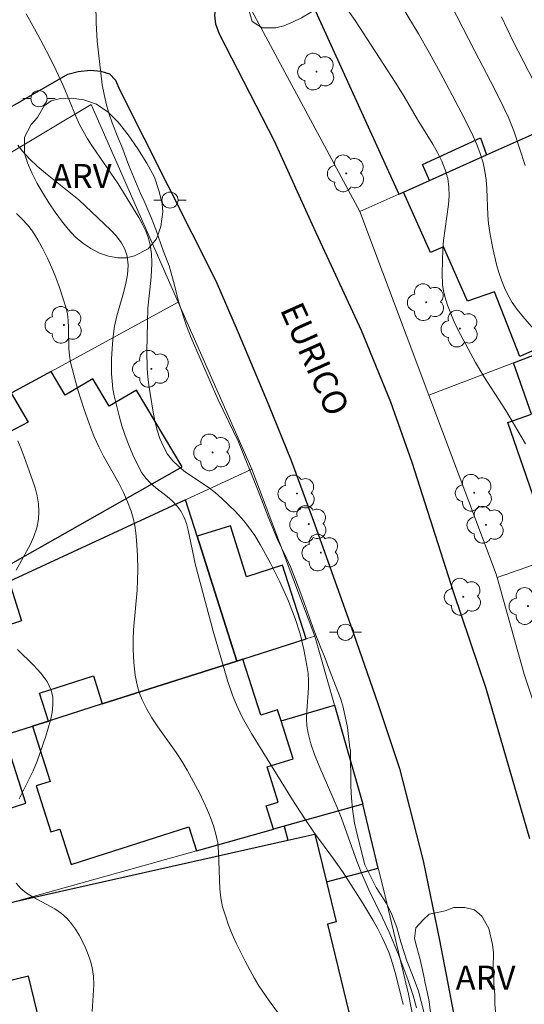
# Model space of a CAD drawing. Units: metres. Extents: x 279252 to 279768, y 1672673 to 1673238.
# Drawn here: x 279341 to 279372, y 1672875 to 1672936 of the extents above; entities that cross this region are included whole.
import ezdxf

# ---------------------------------------------------------------- set-up
doc = ezdxf.new("R2010")
doc.units = ezdxf.units.M
doc.header["$MEASUREMENT"] = 0
for name, color, linetype, lineweight, true_color in [('Arvores_Isoladas', 7, 'Continuous', 18, 0x00ff33), ('Curvas_Intermediarias', 7, 'Continuous', 9, 0x783c14), ('Curvas_Mestras', 7, 'Continuous', 20, 0x783c14), ('Topon_Vegetacao', 7, 'Continuous', 9, 0x00ff33), ('Vegetacao', 7, 'Orla8', 9, 0x00ff33)]:
    doc.layers.add(name, color=color, linetype=linetype, lineweight=lineweight, true_color=true_color)
for name, color, linetype, lineweight in [('Edificacoes', 7, 'Continuous', 30), ('Muro_Grade', 8, 'Continuous', 20), ('Pavimentacao_Nao_Asfaltica_Mfio', 10, 'Continuous', 30), ('Poste', 7, 'Continuous', 9), ('Topon_de_Vias', 7, 'Continuous', 9)]:
    doc.layers.add(name, color=color, linetype=linetype, lineweight=lineweight)
doc.styles.add('Arial', font='arial.ttf', dxfattribs={"height": 1.5})
doc.styles.get("Standard").update_dxf_attribs({"font": 'arial.ttf'})
doc.linetypes.add('Orla8', pattern='A,6,-0.5,["V",Standard,S=1,R=0,X=-0.5,Y=-1],-0.5,6,-0.5,["V",Standard,S=1,R=0,X=-0.5,Y=-1],-0.5', length=14)

# ---------------------------------------------------------------- blocks, each defined once
blk = doc.blocks.new('Arvore')
at = {"layer": 'Arvores_Isoladas'}
blk.add_lwpolyline([(-0.718, 0.493, 0.872324), (-0.722, -0.551, 0.862983), (0.284, -0.827, 0.900105), (0.89, 0.029, 0.863155), (0.262, 0.861, 0.882486)], format="xyb", close=True, dxfattribs=at)
blk.add_circle((0, 0), 0.0286, dxfattribs=at)
blk = doc.blocks.new('Poste')
at = {"layer": 'Poste'}
for points in [[(-0.5, 0), (-1, 0)], [(0.5, 0), (1, 0)]]:
    blk.add_lwpolyline(points, dxfattribs=at)
blk.add_lwpolyline([(0, 0.5, 1), (0, -0.5, 1)], format="xyb", close=True, dxfattribs=at)

msp = doc.modelspace()

# ---------------------------------------------------------------- linework, layer by layer
at = {"layer": 'Curvas_Intermediarias', "flags": 128}
for points, elevation in [([(279345.646, 1672938.248), (279345.702, 1672935.834), (279345.763, 1672934.695), (279346.064, 1672931.978), (279346.181, 1672931.397), (279346.337, 1672930.751), (279346.504, 1672930.17), (279346.683, 1672929.628), (279347.078, 1672928.635), (279347.288, 1672928.151), (279347.715, 1672926.984), (279348.447, 1672925.237), (279348.675, 1672924.76), (279349.113, 1672923.748), (279349.406, 1672923), (279349.879, 1672921.632), (279350.217, 1672920.749), (279350.494, 1672919.774), (279350.836, 1672918.476), (279351.298, 1672917.018), (279351.584, 1672916.276), (279353.28, 1672912.415), (279354.535, 1672909.812), (279355.751, 1672906.775), (279356.37, 1672905.156), (279356.993, 1672903.648), (279357.411, 1672902.81), (279357.779, 1672901.998), (279358.397, 1672900.38), (279359.234, 1672898.077), (279359.654, 1672897.006), (279359.877, 1672896.484), (279360.119, 1672895.787), (279360.884, 1672893.814), (279361.038, 1672893.337), (279361.311, 1672892.057), (279361.455, 1672890.783), (279361.496, 1672890.661), (279361.518, 1672888.414), (279361.548, 1672887.7), (279361.608, 1672886.991), (279361.747, 1672886.121), (279361.947, 1672885.259), (279362.38, 1672883.54), (279363.076, 1672882.117), (279363.714, 1672881.138), (279364.062, 1672880.442), (279364.365, 1672879.638), (279364.618, 1672878.734), (279364.98, 1672877.577), (279365.379, 1672876.577), (279365.705, 1672875.692), (279365.886, 1672875.041), (279366.049, 1672874.408)], 26), ([(279367.318, 1672937.757), (279369.206, 1672934.076), (279370.435, 1672931.741), (279371.019, 1672930.561), (279371.294, 1672929.963), (279371.628, 1672929.127), (279372.344, 1672926.983)], 23), ([(279341.336, 1672936.404), (279342.071, 1672935.097), (279342.772, 1672933.772), (279343.219, 1672932.878), (279343.638, 1672931.939), (279344.425, 1672930.037), (279344.642, 1672929.572), (279344.878, 1672929.118), (279345.16, 1672928.634), (279345.462, 1672928.161), (279347.058, 1672925.842), (279348.349, 1672923.738), (279348.575, 1672923.321), (279348.773, 1672922.898), (279348.934, 1672922.468), (279349.048, 1672922.028), (279349.121, 1672921.491), (279349.142, 1672920.943), (279349.123, 1672920.386), (279349.078, 1672919.823), (279348.911, 1672918.123), (279348.848, 1672915.437), (279348.869, 1672914.377), (279348.906, 1672913.851), (279348.968, 1672913.329), (279349.227, 1672911.649), (279349.342, 1672911.089), (279349.482, 1672910.541), (279349.656, 1672910.013), (279349.869, 1672909.514), (279350.129, 1672909.05), (279350.446, 1672908.639), (279350.825, 1672908.27), (279351.249, 1672907.931), (279352.639, 1672906.984), (279353.089, 1672906.655), (279353.507, 1672906.3), (279354.337, 1672905.488), (279354.858, 1672904.912), (279355.101, 1672904.612), (279355.542, 1672903.983), (279355.88, 1672903.426), (279356.52, 1672902.282), (279357.107, 1672901.104), (279357.637, 1672899.903), (279358.051, 1672898.83), (279358.352, 1672897.875), (279358.594, 1672896.901), (279358.779, 1672895.917), (279358.849, 1672895.426), (279358.882, 1672894.966), (279358.876, 1672894.5), (279358.77, 1672893.091), (279358.756, 1672892.626), (279358.777, 1672892.168), (279358.85, 1672891.719), (279359.032, 1672891.044), (279359.256, 1672890.377), (279359.514, 1672889.717), (279360.663, 1672887.097), (279360.929, 1672886.437), (279361.882, 1672883.756), (279362.227, 1672882.874), (279362.625, 1672881.988), (279363.482, 1672880.242), (279363.883, 1672879.357), (279364.486, 1672877.895), (279365.044, 1672876.416), (279365.375, 1672875.418), (279365.587, 1672874.644)], 27), ([(279373.644, 1672915.928), (279372.189, 1672917.603), (279371.847, 1672918.031), (279371.534, 1672918.475), (279371.261, 1672918.94), (279371.047, 1672919.387), (279370.862, 1672919.853), (279370.703, 1672920.332), (279370.564, 1672920.821), (279370.335, 1672921.817), (279370.142, 1672922.813), (279370.063, 1672923.351), (279370.018, 1672923.896), (279369.953, 1672925.547), (279369.911, 1672926.091), (279369.838, 1672926.626), (279369.72, 1672927.15), (279369.54, 1672927.72), (279369.327, 1672928.282), (279369.086, 1672928.837), (279368.548, 1672929.93), (279367.058, 1672932.76), (279366.393, 1672933.961), (279365.708, 1672935.151), (279364.73, 1672936.773)], 24), ([(279372.846, 1672932.247), (279371.579, 1672934.717), (279370.861, 1672936.22)], 22), ([(279340.835, 1672928.237), (279341.12, 1672927.863), (279341.562, 1672927.384), (279342.039, 1672926.935), (279342.542, 1672926.508), (279344.106, 1672925.264), (279344.612, 1672924.834), (279346.611, 1672922.959), (279346.956, 1672922.582), (279347.251, 1672922.19), (279347.477, 1672921.782), (279347.617, 1672921.354), (279347.674, 1672920.777), (279347.632, 1672920.175), (279347.516, 1672919.555), (279347.352, 1672918.922), (279346.985, 1672917.637), (279346.834, 1672916.995), (279346.74, 1672916.362), (279346.7, 1672915.901), (279346.648, 1672914.968), (279346.642, 1672914.5), (279346.652, 1672914.034), (279346.683, 1672913.571), (279346.737, 1672913.113), (279346.817, 1672912.662), (279347.113, 1672911.43), (279347.292, 1672910.813), (279347.492, 1672910.202), (279347.714, 1672909.6), (279347.96, 1672909.012), (279348.231, 1672908.442), (279348.527, 1672907.894), (279348.769, 1672907.551), (279349.064, 1672907.242), (279349.396, 1672906.954), (279350.095, 1672906.404), (279350.426, 1672906.119), (279350.722, 1672905.813), (279350.965, 1672905.475), (279351.148, 1672905.113), (279351.293, 1672904.729), (279351.408, 1672904.327), (279351.749, 1672902.652), (279351.849, 1672902.241), (279352.963, 1672898.053), (279353.868, 1672894.924), (279354.159, 1672894.068), (279354.324, 1672893.649), (279354.507, 1672893.238), (279354.766, 1672892.715), (279355.337, 1672891.691), (279357.881, 1672887.579), (279358.651, 1672886.386), (279359.208, 1672885.569), (279360.435, 1672883.907), (279361.034, 1672883.066), (279362.282, 1672881.115), (279362.897, 1672880.082), (279363.185, 1672879.557), (279363.457, 1672879.026), (279363.709, 1672878.486), (279363.886, 1672878.052), (279364.041, 1672877.609), (279364.302, 1672876.7), (279364.76, 1672874.86)], 28), ([(279340.748, 1672924), (279341.106, 1672923.653), (279341.436, 1672923.287), (279341.729, 1672922.896), (279342.069, 1672922.358), (279342.385, 1672921.797), (279342.677, 1672921.217), (279342.947, 1672920.623), (279343.195, 1672920.017), (279343.422, 1672919.405), (279343.817, 1672918.178), (279343.91, 1672917.766), (279343.961, 1672917.344), (279343.983, 1672916.914), (279344.002, 1672915.612), (279344.036, 1672915.183), (279344.105, 1672914.763), (279344.4, 1672913.573), (279344.569, 1672912.982), (279344.948, 1672911.809), (279345.372, 1672910.652), (279345.598, 1672910.082), (279345.858, 1672909.499), (279346.15, 1672908.927), (279347.091, 1672907.237), (279347.385, 1672906.669), (279347.648, 1672906.091), (279347.868, 1672905.501), (279347.992, 1672905.062), (279348.087, 1672904.614), (279348.156, 1672904.157), (279348.204, 1672903.694), (279348.254, 1672902.761), (279348.272, 1672901.833), (279348.265, 1672901.218), (279348.23, 1672900.603), (279348.015, 1672898.139), (279347.988, 1672897.524), (279347.991, 1672896.912), (279348.034, 1672896.111), (279348.123, 1672895.306), (279348.194, 1672894.909), (279348.286, 1672894.52), (279348.403, 1672894.141), (279348.548, 1672893.777), (279348.833, 1672893.207), (279349.16, 1672892.655), (279349.519, 1672892.115), (279350.656, 1672890.517), (279351.016, 1672889.974), (279351.347, 1672889.417), (279352.123, 1672887.969), (279352.593, 1672886.977), (279352.799, 1672886.473), (279352.981, 1672885.963), (279353.132, 1672885.447), (279353.241, 1672884.898), (279353.3, 1672884.335), (279353.371, 1672882.043), (279353.432, 1672881.481), (279353.545, 1672880.933), (279353.717, 1672880.355), (279353.919, 1672879.783), (279354.147, 1672879.217), (279354.397, 1672878.657), (279354.944, 1672877.556), (279355.525, 1672876.48), (279355.794, 1672876.023), (279356.392, 1672875.143), (279357.341, 1672873.851)], 29)]:
    msp.add_lwpolyline(points, dxfattribs=dict(at, elevation=elevation))
at = {"layer": 'Curvas_Mestras', "flags": 128}
for points, elevation in [([(279372.365, 1672909.688), (279371.143, 1672911.748), (279369.764, 1672913.871), (279369.252, 1672914.742), (279368.18, 1672916.751), (279367.935, 1672917.264), (279367.709, 1672917.781), (279367.508, 1672918.304), (279367.338, 1672918.833), (279367.255, 1672919.185), (279367.205, 1672919.546), (279367.173, 1672920.284), (279367.227, 1672921.776), (279367.263, 1672922.328), (279367.572, 1672924.555), (279367.61, 1672925.101), (279367.599, 1672925.638), (279367.523, 1672926.162), (279367.368, 1672926.712), (279367.155, 1672927.25), (279366.896, 1672927.779), (279366.603, 1672928.302), (279365.648, 1672929.844), (279364.816, 1672931.26), (279364.266, 1672932.153), (279361.787, 1672935.978), (279361.084, 1672936.982)], 25), ([(279340.734, 1672901.834), (279341.587, 1672903.405), (279341.824, 1672903.931), (279342.007, 1672904.464), (279342.117, 1672905.004), (279342.141, 1672905.478), (279342.105, 1672905.962), (279342.02, 1672906.452), (279341.896, 1672906.945), (279341.745, 1672907.437), (279341.232, 1672908.881), (279341.042, 1672909.376), (279340.829, 1672909.863)], 30), ([(279340.921, 1672887.626), (279341.778, 1672889.376), (279342.034, 1672889.968), (279342.559, 1672891.524), (279342.854, 1672892.513), (279342.957, 1672893.003), (279343.009, 1672893.482), (279342.996, 1672893.941), (279342.903, 1672894.375), (279342.643, 1672894.924), (279342.265, 1672895.443), (279341.807, 1672895.942), (279340.801, 1672896.915)], 30), ([(279345.451, 1672874.411), (279345.543, 1672876.079), (279345.524, 1672876.622), (279345.443, 1672877.148), (279345.334, 1672877.557), (279345.199, 1672877.966), (279345.037, 1672878.373), (279344.851, 1672878.771), (279344.642, 1672879.157), (279344.412, 1672879.526), (279344.162, 1672879.875), (279343.894, 1672880.198), (279343.545, 1672880.518), (279343.136, 1672880.795), (279341.786, 1672881.515), (279341.371, 1672881.771), (279341.01, 1672882.062), (279340.727, 1672882.403)], 30)]:
    msp.add_lwpolyline(points, dxfattribs=dict(at, elevation=elevation))
at = {"layer": 'Edificacoes', "flags": 128}
for points in [[(279369.935, 1672927.633), (279375.528, 1672930.134), (279376.672, 1672930.645), (279371.575, 1672942.477), (279359.011, 1672937.239), (279364.48, 1672925.194), (279364.778, 1672925.328), (279366.401, 1672926.053), (279365.96, 1672927.029), (279369.569, 1672928.692)], [(279376.551, 1672927.847), (279376.997, 1672928.046), (279380.769, 1672919.026), (279372.013, 1672915.112), (279370.433, 1672919.127), (279368.763, 1672918.556), (279367.257, 1672921.926), (279366.458, 1672921.569), (279364.778, 1672925.328), (279366.401, 1672926.053), (279369.935, 1672927.633), (279375.528, 1672930.134)], [(279375.215, 1672902.987), (279374.162, 1672902.622), (279371.253, 1672911.016), (279372.724, 1672911.525), (279371.619, 1672914.713), (279376.014, 1672916.391), (279377.537, 1672912.26), (279379.966, 1672913.102), (279378.417, 1672917.308), (279387.305, 1672920.702), (279391.657, 1672908.683), (279389.016, 1672907.768), (279383.998, 1672906.03), (279382.409, 1672910.615), (279379.367, 1672909.561), (279379.951, 1672907.875), (279377.593, 1672907.058), (279378.597, 1672904.159)], [(279334.006, 1672898.613), (279351.028, 1672908.254), (279348.208, 1672913.028), (279346.501, 1672912.02), (279345.495, 1672913.725), (279343.777, 1672912.71), (279342.905, 1672914.188), (279340.412, 1672912.829), (279341.467, 1672911.042), (279330.432, 1672905.234)], [(279333.812, 1672889.617), (279339.981, 1672891.585), (279341.733, 1672892.143), (279342.728, 1672892.461), (279342.173, 1672894.202), (279345.521, 1672895.27), (279346.076, 1672893.529), (279354.428, 1672896.192), (279351.957, 1672903.942), (279351.237, 1672906.2), (279340.283, 1672901.128), (279341.062, 1672898.685), (279338.825, 1672897.971), (279338.624, 1672898.603), (279332.195, 1672896.074), (279332.455, 1672895.26), (279332.388, 1672895.238), (279333.675, 1672891.202), (279333.341, 1672891.096)], [(279351.957, 1672903.942), (279354.428, 1672896.192), (279354.801, 1672896.311), (279358.733, 1672897.565), (279357.272, 1672902.145), (279355.038, 1672901.432), (279354.027, 1672904.602)], [(279354.801, 1672896.311), (279354.428, 1672896.192), (279346.076, 1672893.529), (279342.728, 1672892.461), (279341.733, 1672892.143), (279342.828, 1672888.709), (279341.962, 1672888.432), (279342.872, 1672885.577), (279343.431, 1672885.755), (279344.131, 1672883.56), (279351.446, 1672885.893), (279351.92, 1672884.407), (279356.701, 1672885.75), (279356.242, 1672887.189), (279357.004, 1672887.432), (279356.309, 1672889.611), (279357.924, 1672890.126), (279357.173, 1672892.478), (279356.955, 1672893.162), (279355.911, 1672892.829)], [(279357.173, 1672892.478), (279360.495, 1672893.46), (279362.244, 1672887.307), (279357.378, 1672885.941), (279356.701, 1672885.75), (279356.242, 1672887.189), (279357.004, 1672887.432), (279356.309, 1672889.611), (279357.924, 1672890.126)], [(279339.981, 1672891.585), (279333.812, 1672889.617), (279330.189, 1672888.462), (279330.945, 1672886.221), (279331.542, 1672884.244), (279339.057, 1672886.64), (279341.327, 1672887.364)], [(279357.595, 1672885.067), (279359.281, 1672885.447), (279359.998, 1672882.486), (279363.21, 1672883.327), (279362.244, 1672887.307), (279357.378, 1672885.941)], [(279340.748, 1672881.269), (279357.595, 1672885.067), (279359.281, 1672885.447), (279359.998, 1672882.486), (279360.604, 1672879.983), (279360.058, 1672879.851), (279362.56, 1672869.515), (279353.052, 1672867.214), (279351.665, 1672872.945), (279342.893, 1672870.821), (279341.489, 1672876.619), (279336.617, 1672875.44), (279335.559, 1672879.811)]]:
    msp.add_lwpolyline(points, close=True, dxfattribs=at)
at = {"layer": 'Muro_Grade', "flags": 128}
for points in [[(279366.359, 1672912.705), (279362.074, 1672924.119), (279355.364, 1672936.591)], [(279362.074, 1672924.119), (279364.48, 1672925.194), (279364.778, 1672925.328), (279366.401, 1672926.053), (279369.935, 1672927.633), (279375.528, 1672930.134), (279376.672, 1672930.645), (279388.545, 1672935.953)], [(279296.487, 1672892.913), (279292.836, 1672900.585), (279319.41, 1672915.63), (279331.496, 1672922.473), (279345.381, 1672930.76)], [(279345.381, 1672930.76), (279350.788, 1672918.484), (279355.358, 1672908.108), (279359.278, 1672897.739), (279360.495, 1672893.46), (279362.244, 1672887.307), (279363.21, 1672883.327), (279363.528, 1672882.018), (279365.094, 1672875.5), (279366.973, 1672865.826), (279368.726, 1672854.836), (279369.315, 1672849.93), (279370.01, 1672844.144), (279370.439, 1672832.961), (279370.609, 1672822.114), (279369.852, 1672811.278), (279368.754, 1672800.103), (279368.224, 1672796.605), (279367.093, 1672789.148), (279364.864, 1672778.382)], [(279370.607, 1672901.39), (279370.532, 1672901.588), (279366.359, 1672912.705), (279362.074, 1672924.119)], [(279393.716, 1672923.159), (279387.305, 1672920.702), (279378.417, 1672917.308), (279376.014, 1672916.391), (279371.619, 1672914.713), (279366.359, 1672912.705)], [(279350.788, 1672918.484), (279342.905, 1672914.188), (279340.412, 1672912.829), (279328.364, 1672906.264), (279324.475, 1672904.145)], [(279398.662, 1672911.11), (279398.411, 1672911.023), (279391.657, 1672908.683), (279389.016, 1672907.768), (279383.998, 1672906.03), (279378.597, 1672904.159), (279375.215, 1672902.987), (279374.162, 1672902.622), (279370.607, 1672901.39)], [(279327.86, 1672895.375), (279328.261, 1672895.561), (279331.843, 1672897.22), (279340.283, 1672901.128), (279351.237, 1672906.2), (279355.358, 1672908.108)], [(279374.138, 1672889.757), (279372.279, 1672895.377), (279370.607, 1672901.39)], [(279359.278, 1672897.739), (279358.733, 1672897.565), (279354.801, 1672896.311), (279354.428, 1672896.192), (279346.076, 1672893.529), (279342.728, 1672892.461), (279341.733, 1672892.143), (279339.981, 1672891.585), (279333.812, 1672889.617), (279330.189, 1672888.462)], [(279333.09, 1672879.118), (279335.559, 1672879.811), (279340.748, 1672881.269), (279351.92, 1672884.407), (279356.701, 1672885.75), (279357.378, 1672885.941), (279362.244, 1672887.307)]]:
    msp.add_lwpolyline(points, dxfattribs=at)
at = {"layer": 'Pavimentacao_Nao_Asfaltica_Mfio', "flags": 128}
for points in [[(279372.629, 1672885.143), (279369.907, 1672894.481), (279367.907, 1672900.42), (279365.328, 1672908.534), (279363.989, 1672912.274), (279362.166, 1672916.724), (279359.229, 1672923.068), (279356.758, 1672928.48), (279353.36, 1672935.144), (279353.135, 1672935.76), (279353.057, 1672936.307), (279353.136, 1672937.078), (279353.476, 1672937.81), (279354.014, 1672938.465), (279355.554, 1672939.5), (279356.487, 1672940.029), (279379.516, 1672955.391)], [(279292.913, 1672903.843), (279306.724, 1672911.452), (279335.96, 1672928.079), (279343.927, 1672932.646), (279344.575, 1672932.819), (279345.348, 1672932.89), (279345.974, 1672932.828), (279346.517, 1672932.665), (279346.889, 1672932.283), (279347.171, 1672931.651), (279353.119, 1672919.815), (279354.52, 1672916.596), (279356.385, 1672912.163), (279357.794, 1672908.644), (279359.258, 1672904.711), (279361.354, 1672898.788), (279363.196, 1672893.552), (279364.522, 1672889.518), (279366.001, 1672883.777), (279367.016, 1672878.85), (279368.326, 1672872.067)]]:
    msp.add_lwpolyline(points, dxfattribs=at)
at = {"layer": 'Vegetacao', "flags": 128}
for points in [[(279357.898, 1672939.739), (279358.292, 1672940.035), (279358.965, 1672940.495), (279359.405, 1672940.84), (279359.898, 1672941.259), (279360.435, 1672941.764), (279360.977, 1672942.281), (279361.464, 1672942.76), (279362.068, 1672943.472), (279362.377, 1672943.953), (279362.746, 1672944.529), (279363.186, 1672945.095), (279363.707, 1672945.616), (279364.234, 1672946.078), (279365.192, 1672946.615), (279366.055, 1672946.831), (279366.583, 1672946.981), (279367.185, 1672947.235), (279367.79, 1672947.636), (279368.326, 1672948.101), (279369.101, 1672948.824), (279369.516, 1672949.234), (279369.981, 1672949.67), (279370.471, 1672950.106), (279370.955, 1672950.535), (279371.445, 1672950.945), (279371.938, 1672951.333), (279372.437, 1672951.714), (279372.983, 1672952.052), (279373.579, 1672952.3), (279374.156, 1672952.528), (279374.758, 1672952.679), (279375.286, 1672952.777), (279376.114, 1672953.054), (279376.673, 1672953.341), (279377.237, 1672953.647), (279377.808, 1672953.901), (279378.364, 1672954.081), (279378.879, 1672954.218), (279379.835, 1672954.453), (279380.835, 1672954.565), (279381.782, 1672954.595), (279382.543, 1672954.392), (279383.32, 1672954.048), (279384.16, 1672953.679), (279384.859, 1672953.241), (279385.279, 1672952.953), (279385.615, 1672952.615), (279385.974, 1672951.936), (279386.227, 1672951.082), (279386.465, 1672950.212), (279386.665, 1672949.503), (279386.905, 1672948.955), (279387.266, 1672948.552), (279388.146, 1672948.16), (279388.873, 1672948.083), (279389.485, 1672947.879), (279389.963, 1672947.678), (279390.479, 1672947.504), (279390.936, 1672947.267), (279391.307, 1672946.848), (279391.482, 1672946.303), (279391.523, 1672945.617), (279391.391, 1672944.97), (279391.287, 1672944.288), (279391.189, 1672943.638), (279391.224, 1672942.978), (279391.266, 1672942.403), (279391.406, 1672941.841), (279391.756, 1672940.964), (279392.114, 1672940.578), (279392.568, 1672940.052), (279393.026, 1672939.484), (279393.353, 1672938.974), (279393.559, 1672938.429), (279393.644, 1672937.71), (279393.534, 1672936.963), (279393.38, 1672936.131), (279393.13, 1672935.38), (279392.896, 1672934.71), (279392.472, 1672933.744), (279392.153, 1672933.286), (279391.738, 1672932.7), (279391.258, 1672932.248), (279390.764, 1672932.03), (279389.861, 1672931.941), (279389.166, 1672931.55), (279389.456, 1672930.969), (279390.084, 1672930.424), (279390.523, 1672929.706), (279390.438, 1672928.9), (279389.98, 1672928.132), (279389.366, 1672927.488), (279388.578, 1672927), (279388.1, 1672926.837), (279387.604, 1672926.719), (279386.61, 1672926.62), (279385.952, 1672926.6), (279385.424, 1672926.723), (279384.771, 1672926.819), (279384.131, 1672926.916), (279383.547, 1672927.032), (279383.041, 1672927.21), (279382.248, 1672927.674), (279381.812, 1672928.115), (279381.811, 1672928.68), (279381.543, 1672929.142), (279381.083, 1672929.459), (279380.542, 1672929.576), (279379.949, 1672929.572), (279379.337, 1672929.496), (279378.729, 1672929.378), (279378.139, 1672929.299), (279377.133, 1672929.279), (279376.449, 1672929.642), (279376.242, 1672930.467), (279376.346, 1672931.357), (279376.479, 1672931.842), (279376.509, 1672932.459), (279376.287, 1672933.19), (279376.44, 1672934.055), (279376.694, 1672934.49), (279377.001, 1672934.89), (279377.363, 1672935.258), (279377.748, 1672935.61), (279378.542, 1672936.248), (279378.95, 1672937.015), (279378.706, 1672937.814), (279378.273, 1672938.428), (279378.002, 1672938.976), (279377.743, 1672939.46), (279377.512, 1672940.051), (279377.325, 1672940.656), (279377.184, 1672941.231), (279377.025, 1672941.753), (279376.834, 1672942.244), (279376.6, 1672942.728), (279376.083, 1672943.578), (279375.517, 1672944.026), (279374.955, 1672944.191), (279374.383, 1672944.216), (279373.684, 1672944.219), (279372.958, 1672944.166), (279372.222, 1672944.005), (279371.521, 1672943.712), (279370.876, 1672943.347), (279370.249, 1672942.976), (279369.616, 1672942.637), (279368.934, 1672942.285), (279368.229, 1672941.93), (279367.525, 1672941.614), (279366.923, 1672941.399), (279366.237, 1672941.252), (279365.595, 1672940.936), (279364.853, 1672940.502), (279364.118, 1672940.069), (279363.417, 1672939.613), (279362.763, 1672939.167), (279362.167, 1672938.725), (279361.634, 1672938.308), (279361.128, 1672937.914), (279360.617, 1672937.54), (279360.096, 1672937.175), (279359.562, 1672936.823), (279359.007, 1672936.475), (279358.439, 1672936.152), (279357.881, 1672935.879), (279357.347, 1672935.657), (279356.857, 1672935.52), (279355.993, 1672935.538), (279355.387, 1672935.918), (279355.19, 1672936.558), (279355.412, 1672937.351), (279355.926, 1672938.125), (279356.534, 1672938.737), (279357.104, 1672939.244)], [(279342.461, 1672930.675), (279342.894, 1672930.985), (279343.48, 1672931.13), (279344.17, 1672931.166), (279344.927, 1672931.064), (279345.72, 1672930.782), (279346.445, 1672930.3), (279347.069, 1672929.673), (279347.686, 1672928.872), (279348.276, 1672928.004), (279348.843, 1672927.113), (279349.312, 1672926.26), (279349.589, 1672925.427), (279349.794, 1672924.61), (279349.831, 1672924.108), (279349.718, 1672923.184), (279349.449, 1672922.421), (279348.929, 1672921.802), (279348.068, 1672921.357), (279347.572, 1672921.241), (279347.036, 1672921.237), (279346.469, 1672921.343), (279345.893, 1672921.529), (279345.353, 1672921.818), (279344.857, 1672922.152), (279344.386, 1672922.55), (279343.945, 1672923.02), (279343.536, 1672923.534), (279343.145, 1672924.081), (279342.763, 1672924.657), (279342.394, 1672925.245), (279342.028, 1672925.869), (279341.705, 1672926.513), (279341.426, 1672927.15), (279341.233, 1672927.748), (279341.238, 1672928.746), (279341.659, 1672929.532), (279342.046, 1672929.96)], [(279367.376, 1672880.677), (279367.912, 1672880.874), (279368.597, 1672880.878), (279369.183, 1672880.728), (279369.651, 1672880.339), (279370.076, 1672879.57), (279370.315, 1672878.582), (279370.362, 1672878.07), (279370.354, 1672877.153), (279370.385, 1672876.645), (279370.395, 1672876.12), (279370.448, 1672875.486), (279370.449, 1672874.868), (279370.505, 1672874.192), (279370.518, 1672873.639), (279370.466, 1672873.133), (279370.464, 1672872.345), (279370.526, 1672871.534), (279370.614, 1672870.826), (279370.803, 1672870.128), (279370.956, 1672869.571), (279371.136, 1672868.985), (279371.223, 1672868.451), (279371.286, 1672867.853), (279371.101, 1672866.874), (279370.636, 1672866.622), (279370.115, 1672866.892), (279369.573, 1672867.39), (279368.993, 1672868.069), (279368.382, 1672868.825), (279367.885, 1672869.667), (279367.503, 1672870.513), (279367.155, 1672871.401), (279366.994, 1672871.903), (279366.857, 1672872.392), (279366.726, 1672873.004), (279366.596, 1672873.602), (279366.459, 1672874.336), (279366.365, 1672875.037), (279366.253, 1672875.642), (279366.135, 1672876.189), (279366.029, 1672876.711), (279365.817, 1672877.65), (279365.612, 1672878.39), (279365.457, 1672878.95), (279365.552, 1672879.623), (279365.973, 1672880.087), (279366.373, 1672880.457)]]:
    msp.add_lwpolyline(points, close=True, dxfattribs=at)

# ---------------------------------------------------------------- block references
at = {"layer": 'Arvores_Isoladas'}
for p in [(279359.375, 1672932.811), (279361.228, 1672926.487), (279366.195, 1672918.483), (279343.694, 1672917.075), (279368.288, 1672916.843), (279349.124, 1672914.345), (279352.925, 1672909.152), (279358.16, 1672906.599), (279369.168, 1672906.648), (279358.893, 1672904.701), (279369.898, 1672904.654), (279359.644, 1672902.931), (279368.488, 1672900.19), (279372.508, 1672899.611)]:
    msp.add_blockref('Arvore', p, dxfattribs=at)
at = {"layer": 'Poste'}
for p in [(279342.14, 1672931.129), (279350.277, 1672924.827), (279361.176, 1672897.977)]:
    msp.add_blockref('Poste', p, dxfattribs=at)

# ---------------------------------------------------------------- texts
at = {"layer": 'Topon_de_Vias', "style": 'Arial'}
msp.add_text('EURICO', height=1.5, rotation=294.07496, dxfattribs=at).set_placement((279357.084, 1672918.029))
at = {"layer": 'Topon_Vegetacao', "style": 'Arial'}
for p in [(279342.932, 1672925.57), (279368.015, 1672875.768)]:
    msp.add_text('ARV', height=1.5, dxfattribs=at).set_placement(p)

doc.saveas('drawing.dxf')
